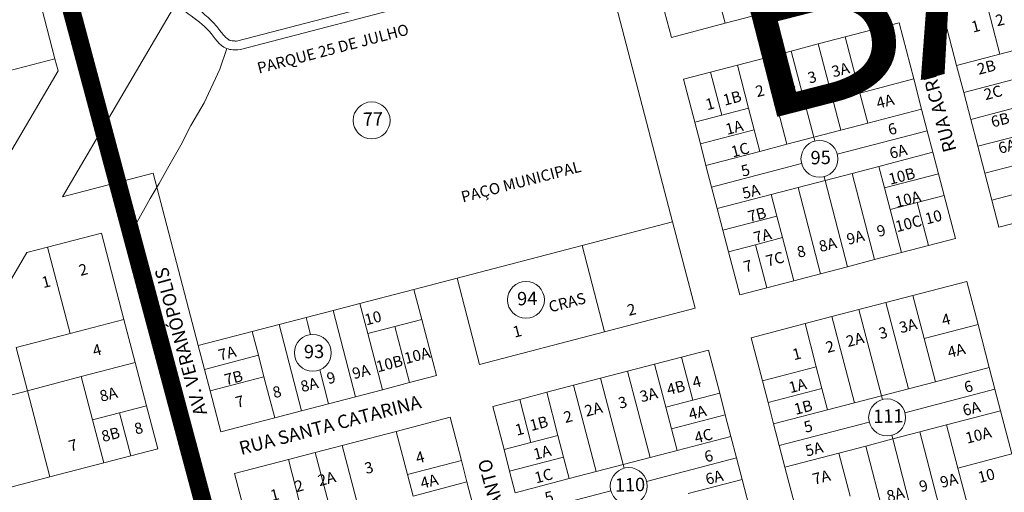
# Model space of a CAD drawing. Units: millimetres. Extents: x 5547 to 19212, y 1507 to 10121.
# Drawn here: x 14353 to 14794, y 6207 to 6419 of the extents above; entities that cross this region are included whole.
import ezdxf
from ezdxf.enums import TextEntityAlignment as Align
from ezdxf.lldxf.tags import DXFTag

# ---------------------------------------------------------------- set-up
doc = ezdxf.new("R2010")
doc.units = ezdxf.units.MM
doc.linetypes.add('CONTÍNUO', pattern=[0])
for name, color, linetype in [('00 - DEMARCAÇÃO DE QUADRAS', 3, 'Continuous'), ('00 - DIVISÃO DE LOTES', 251, 'Continuous'), ('00 - HIDROGRAFIA', 172, 'Continuous'), ('00 - INSTITUCIONAIS', 30, 'Continuous'), ('00 - NÚMERO LOTES', 7, 'CONTÍNUO'), ('00 - PERÍMETROS BAIRROS E CIDADE', 30, 'Continuous'), ('00 - TEXTO RUAS', 7, 'Continuous'), ('LARANJA NOME', 30, 'Continuous')]:
    doc.layers.add(name, color=color, linetype=linetype)
doc.layers.add('00 - TEXTO QUADRAS', color=4, linetype='CONTÍNUO', lineweight=18)
doc.styles.get("Standard").update_dxf_attribs({"font": 'arial.ttf'})
tags = doc.linetypes.add('Tracejado', pattern=[25, 15, -10]).pattern_tags.tags
tags[6:7] = [DXFTag(74, 4), DXFTag(75, 0), DXFTag(340, '0'), DXFTag(46, 1.0), DXFTag(50, 0.0), DXFTag(44, 0.0), DXFTag(45, 0.0)]
tags[4:5] = [DXFTag(74, 4), DXFTag(75, 0), DXFTag(340, '0'), DXFTag(46, 1.0), DXFTag(50, 0.0), DXFTag(44, 0.0), DXFTag(45, 0.0)]

msp = doc.modelspace()

# ---------------------------------------------------------------- linework, layer by layer
at = {"layer": '00 - DEMARCAÇÃO DE QUADRAS', "lineweight": 5}
for p, q in [((14610.32, 6463.38), (14645.69, 6327.92)), ((14371.98, 6339.13), (14437.75, 6451.39)), ((14358.42, 6439.78), (14368.53, 6401.08)), ((14645.1, 6410.65), (14641.05, 6426.13)), ((14669.28, 6416.97), (14681.38, 6420.13)), ((14773.12, 6398.05), (14766.81, 6422.24)), ((14669.28, 6416.97), (14645.1, 6410.65)), ((14723.11, 6410.84), (14747.3, 6417.15)), ((14747.3, 6417.15), (14753.87, 6392)), ((14711.02, 6407.68), (14723.11, 6410.84)), ((14698.92, 6404.52), (14711.02, 6407.68)), ((14686.83, 6401.36), (14674.73, 6398.2)), ((14686.83, 6401.36), (14698.92, 6404.52)), ((14369.94, 6395.69), (14368.53, 6401.08)), ((14662.64, 6395.04), (14674.73, 6398.2)), ((14776.28, 6385.95), (14773.12, 6398.05)), ((14334.19, 6334.68), (14369.94, 6395.69)), ((14650.54, 6391.89), (14662.64, 6395.04)), ((14655.6, 6372.53), (14650.54, 6391.89)), ((14753.87, 6392), (14757.41, 6378.45)), ((14779.44, 6373.86), (14776.28, 6385.95)), ((14759.93, 6368.77), (14757.41, 6378.45)), ((14658.12, 6362.86), (14655.6, 6372.53)), ((14782.6, 6361.76), (14779.44, 6373.86)), ((14759.93, 6368.77), (14762.46, 6359.1)), ((14660.65, 6353.18), (14658.12, 6362.86)), ((14785.76, 6349.67), (14782.6, 6361.76)), ((14762.46, 6359.1), (14764.99, 6349.42)), ((14663.18, 6343.51), (14660.65, 6353.18)), ((14412.62, 6349.74), (14371.98, 6339.13)), ((14432.83, 6272.34), (14412.62, 6349.74)), ((14764.99, 6349.42), (14767.51, 6339.75)), ((14788.91, 6337.57), (14785.76, 6349.67)), ((14665.7, 6333.83), (14663.18, 6343.51)), ((14767.51, 6339.75), (14772.56, 6320.4)), ((14792.07, 6325.48), (14788.91, 6337.57)), ((14668.23, 6324.16), (14665.7, 6333.83)), ((14605.03, 6317.3), (14645.69, 6327.92)), ((14645.69, 6327.92), (14655.8, 6289.22)), ((14811.42, 6330.53), (14792.07, 6325.48)), ((14365.19, 6316.51), (14389.38, 6322.83)), ((14389.38, 6322.83), (14399.49, 6284.12)), ((14670.76, 6314.48), (14668.23, 6324.16)), ((14772.56, 6320.4), (14760.47, 6317.24)), ((14344.91, 6295.21), (14356, 6314.11)), ((14356, 6314.11), (14365.19, 6316.51)), ((14605.03, 6317.3), (14548.94, 6302.66)), ((14675.81, 6295.13), (14670.76, 6314.48)), ((14748.38, 6314.08), (14736.28, 6310.92)), ((14760.47, 6317.24), (14748.38, 6314.08)), ((14736.28, 6310.92), (14724.19, 6307.76)), ((14700, 6301.45), (14712.09, 6304.6)), ((14724.19, 6307.76), (14712.09, 6304.6)), ((14548.94, 6302.66), (14529.59, 6297.6)), ((14559.04, 6263.95), (14548.94, 6302.66)), ((14700, 6301.45), (14687.9, 6298.29)), ((14753.46, 6294.85), (14777.65, 6301.17)), ((14777.65, 6301.17), (14782.71, 6281.82)), ((14505.4, 6291.29), (14529.59, 6297.6)), ((14529.59, 6297.6), (14533.12, 6284.06)), ((14687.9, 6298.29), (14675.81, 6295.13)), ((14493.3, 6288.13), (14505.4, 6291.29)), ((14729.28, 6288.53), (14741.37, 6291.69)), ((14741.37, 6291.69), (14753.46, 6294.85)), ((14493.3, 6288.13), (14481.21, 6284.97)), ((14655.8, 6289.22), (14615.13, 6278.6)), ((14717.18, 6285.38), (14729.28, 6288.53)), ((14399.49, 6284.12), (14404.54, 6264.77)), ((14469.11, 6281.81), (14481.21, 6284.97)), ((14533.12, 6284.06), (14539.69, 6258.9)), ((14680.9, 6275.9), (14705.09, 6282.22)), ((14717.18, 6285.38), (14705.09, 6282.22)), ((14432.83, 6272.34), (14457.02, 6278.65)), ((14469.11, 6281.81), (14457.02, 6278.65)), ((14615.13, 6278.6), (14559.04, 6263.95)), ((14782.71, 6281.82), (14787.76, 6262.47)), ((14685.95, 6256.55), (14680.9, 6275.9)), ((14435.61, 6261.69), (14432.83, 6272.34)), ((14649.64, 6267.2), (14661.73, 6270.36)), ((14661.73, 6270.36), (14666.79, 6251.01)), ((14404.54, 6264.77), (14409.59, 6245.42)), ((14637.55, 6264.04), (14649.64, 6267.2)), ((14438.14, 6252.02), (14435.61, 6261.69)), ((14613.36, 6257.73), (14625.45, 6260.89)), ((14625.45, 6260.89), (14637.55, 6264.04)), ((14790.29, 6252.79), (14787.76, 6262.47)), ((14527.6, 6255.74), (14515.5, 6252.58)), ((14539.69, 6258.9), (14527.6, 6255.74)), ((14601.26, 6254.57), (14613.36, 6257.73)), ((14688.48, 6246.87), (14685.95, 6256.55)), ((14442.94, 6233.63), (14438.14, 6252.02)), ((14515.5, 6252.58), (14503.41, 6249.43)), ((14577.07, 6248.25), (14589.17, 6251.41)), ((14601.26, 6254.57), (14589.17, 6251.41)), ((14792.81, 6243.11), (14790.29, 6252.79)), ((14491.31, 6246.27), (14503.41, 6249.43)), ((14564.98, 6245.09), (14577.07, 6248.25)), ((14666.79, 6251.01), (14669.31, 6241.33)), ((14691, 6237.2), (14688.48, 6246.87)), ((14409.59, 6245.42), (14414.65, 6226.07)), ((14467.13, 6239.95), (14479.22, 6243.11)), ((14491.31, 6246.27), (14479.22, 6243.11)), ((14570.03, 6225.74), (14564.98, 6245.09)), ((14792.81, 6243.11), (14797.87, 6223.76)), ((14467.13, 6239.95), (14442.94, 6233.63)), ((14521.65, 6233.9), (14545.84, 6240.21)), ((14545.84, 6240.21), (14550.89, 6220.86)), ((14669.31, 6241.33), (14671.84, 6231.66)), ((14497.46, 6227.58), (14521.65, 6233.9)), ((14693.53, 6227.52), (14691, 6237.2)), ((14674.37, 6221.98), (14671.84, 6231.66)), ((14414.65, 6226.07), (14402.55, 6222.91)), ((14485.37, 6224.42), (14497.46, 6227.58)), ((14572.56, 6216.07), (14570.03, 6225.74)), ((14696.06, 6217.85), (14693.53, 6227.52)), ((14402.55, 6222.91), (14390.46, 6219.75)), ((14449.08, 6214.95), (14473.27, 6221.26)), ((14485.37, 6224.42), (14473.27, 6221.26)), ((14550.89, 6220.86), (14553.42, 6211.19)), ((14676.89, 6212.31), (14674.37, 6221.98)), ((14390.46, 6219.75), (14366.27, 6213.44)), ((14575.09, 6206.39), (14572.56, 6216.07)), ((14701.11, 6198.5), (14696.06, 6217.85)), ((14366.27, 6213.44), (14342.08, 6207.12)), ((14454.14, 6195.6), (14449.08, 6214.95)), ((14676.89, 6212.31), (14681.95, 6192.96)), ((14553.42, 6211.19), (14555.95, 6201.51))]:
    msp.add_line(p, q, dxfattribs=at)
at = {"layer": '00 - DIVISÃO DE LOTES', "lineweight": 5}
for p, q in [((14665.24, 6432.45), (14669.28, 6416.97)), ((14786.16, 6427.29), (14792.47, 6403.1)), ((14729.68, 6385.68), (14723.11, 6410.84)), ((14711.02, 6407.68), (14721.12, 6368.97)), ((14696.93, 6362.66), (14686.83, 6401.36)), ((14698.92, 6404.52), (14709.03, 6365.82)), ((14792.47, 6403.1), (14773.12, 6398.05)), ((14792.47, 6403.1), (14802.15, 6405.63)), ((14368.53, 6401.08), (14344.34, 6394.76)), ((14674.73, 6398.2), (14679.79, 6378.85)), ((14662.64, 6395.04), (14667.69, 6375.69)), ((14814.98, 6396.06), (14776.28, 6385.95)), ((14753.87, 6392), (14729.68, 6385.68)), ((14729.68, 6385.68), (14733.22, 6372.13)), ((14808.47, 6381.44), (14779.44, 6373.86)), ((14667.69, 6375.69), (14655.6, 6372.53)), ((14679.79, 6378.85), (14667.69, 6375.69)), ((14679.79, 6378.85), (14682.31, 6369.18)), ((14757.41, 6378.45), (14733.22, 6372.13)), ((14733.22, 6372.13), (14721.12, 6368.97)), ((14682.31, 6369.18), (14658.12, 6362.86)), ((14682.31, 6369.18), (14684.84, 6359.5)), ((14721.12, 6368.97), (14709.03, 6365.82)), ((14719.56, 6358.23), (14759.93, 6368.77)), ((14801.95, 6366.82), (14782.6, 6361.76)), ((14684.84, 6359.5), (14696.93, 6362.66)), ((14696.93, 6362.66), (14709.03, 6365.82)), ((14709.03, 6365.82), (14709.46, 6364.15)), ((14660.65, 6353.18), (14684.84, 6359.5)), ((14762.46, 6359.1), (14738.27, 6352.78)), ((14703.55, 6354.05), (14663.18, 6343.51)), ((14726.18, 6349.62), (14738.27, 6352.78)), ((14738.27, 6352.78), (14740.8, 6343.11)), ((14785.76, 6349.67), (14805.11, 6354.72)), ((14714.08, 6346.47), (14726.18, 6349.62)), ((14736.28, 6310.92), (14726.18, 6349.62)), ((14740.8, 6343.11), (14764.99, 6349.42)), ((14714.08, 6346.47), (14701.99, 6343.31)), ((14713.64, 6348.13), (14714.08, 6346.47)), ((14724.19, 6307.76), (14714.08, 6346.47)), ((14665.7, 6333.83), (14689.89, 6340.15)), ((14701.99, 6343.31), (14689.89, 6340.15)), ((14689.89, 6340.15), (14692.42, 6330.47)), ((14712.09, 6304.6), (14701.99, 6343.31)), ((14743.32, 6333.43), (14740.8, 6343.11)), ((14767.51, 6339.75), (14755.42, 6336.59)), ((14788.91, 6337.57), (14808.27, 6342.63)), ((14743.32, 6333.43), (14755.42, 6336.59)), ((14760.47, 6317.24), (14755.42, 6336.59)), ((14743.32, 6333.43), (14748.38, 6314.08)), ((14692.42, 6330.47), (14668.23, 6324.16)), ((14692.42, 6330.47), (14694.95, 6320.8)), ((14670.76, 6314.48), (14682.85, 6317.64)), ((14682.85, 6317.64), (14694.95, 6320.8)), ((14687.9, 6298.29), (14682.85, 6317.64)), ((14694.95, 6320.8), (14700, 6301.45)), ((14375.3, 6277.81), (14365.19, 6316.51)), ((14615.13, 6278.6), (14605.03, 6317.3)), ((14508.93, 6277.74), (14505.4, 6291.29)), ((14751.48, 6252.99), (14741.37, 6291.69)), ((14753.46, 6294.85), (14758.52, 6275.5)), ((14503.41, 6249.43), (14493.3, 6288.13)), ((14739.38, 6249.83), (14729.28, 6288.53)), ((14399.49, 6284.12), (14375.3, 6277.81)), ((14481.21, 6284.97), (14481.82, 6282.62)), ((14481.82, 6282.62), (14483.2, 6277.33)), ((14521.03, 6280.9), (14533.12, 6284.06)), ((14705.09, 6282.22), (14710.14, 6262.87)), ((14727.29, 6246.67), (14717.18, 6285.38)), ((14351.11, 6271.49), (14375.3, 6277.81)), ((14457.02, 6278.65), (14459.8, 6268.01)), ((14479.22, 6243.11), (14469.11, 6281.81)), ((14521.03, 6280.9), (14508.93, 6277.74)), ((14508.93, 6277.74), (14515.5, 6252.58)), ((14521.03, 6280.9), (14527.6, 6255.74)), ((14782.71, 6281.82), (14758.52, 6275.5)), ((14763.57, 6256.15), (14758.52, 6275.5)), ((14356.16, 6252.14), (14351.11, 6271.49)), ((14380.35, 6258.46), (14404.54, 6264.77)), ((14435.61, 6261.69), (14459.8, 6268.01)), ((14459.8, 6268.01), (14462.33, 6258.33)), ((14649.64, 6267.2), (14654.69, 6247.85)), ((14487.35, 6261.45), (14491.31, 6246.27)), ((14625.45, 6260.89), (14635.56, 6222.18)), ((14642.6, 6244.69), (14637.55, 6264.04)), ((14710.14, 6262.87), (14685.95, 6256.55)), ((14710.14, 6262.87), (14712.67, 6253.19)), ((14787.76, 6262.47), (14763.57, 6256.15)), ((14380.35, 6258.46), (14356.16, 6252.14)), ((14380.35, 6258.46), (14385.4, 6239.11)), ((14438.14, 6252.02), (14462.33, 6258.33)), ((14462.33, 6258.33), (14467.13, 6239.95)), ((14623.46, 6219.02), (14613.36, 6257.73)), ((14763.57, 6256.15), (14751.48, 6252.99)), ((14356.16, 6252.14), (14331.97, 6245.82)), ((14366.27, 6213.44), (14356.16, 6252.14)), ((14589.17, 6251.41), (14594.22, 6232.06)), ((14611.37, 6215.87), (14601.26, 6254.57)), ((14712.67, 6253.19), (14688.48, 6246.87)), ((14712.67, 6253.19), (14715.19, 6243.52)), ((14751.48, 6252.99), (14739.38, 6249.83)), ((14790.29, 6252.79), (14749.92, 6242.25)), ((14577.07, 6248.25), (14582.13, 6228.9)), ((14654.69, 6247.85), (14642.6, 6244.69)), ((14654.69, 6247.85), (14666.79, 6251.01)), ((14739.38, 6249.83), (14727.29, 6246.67)), ((14739.38, 6249.83), (14739.82, 6248.16)), ((14385.4, 6239.11), (14397.5, 6242.26)), ((14397.5, 6242.26), (14409.59, 6245.42)), ((14402.55, 6222.91), (14397.5, 6242.26)), ((14642.6, 6244.69), (14645.13, 6235.02)), ((14691, 6237.2), (14715.19, 6243.52)), ((14715.19, 6243.52), (14727.29, 6246.67)), ((14768.62, 6236.8), (14792.81, 6243.11)), ((14385.4, 6239.11), (14390.46, 6219.75)), ((14669.31, 6241.33), (14645.13, 6235.02)), ((14733.9, 6238.07), (14693.53, 6227.52)), ((14526.7, 6214.55), (14521.65, 6233.9)), ((14645.13, 6235.02), (14647.65, 6225.34)), ((14744.44, 6230.48), (14756.53, 6233.64)), ((14756.53, 6233.64), (14768.62, 6236.8)), ((14766.64, 6194.94), (14756.53, 6233.64)), ((14773.68, 6217.45), (14768.62, 6236.8)), ((14594.22, 6232.06), (14582.13, 6228.9)), ((14594.22, 6232.06), (14596.75, 6222.38)), ((14671.84, 6231.66), (14647.65, 6225.34)), ((14732.34, 6227.32), (14744.44, 6230.48)), ((14744, 6232.15), (14744.44, 6230.48)), ((14744.44, 6230.48), (14754.54, 6191.78)), ((14497.46, 6227.58), (14507.57, 6188.88)), ((14582.13, 6228.9), (14570.03, 6225.74)), ((14647.65, 6225.34), (14635.56, 6222.18)), ((14732.34, 6227.32), (14720.25, 6224.16)), ((14742.45, 6188.62), (14732.34, 6227.32)), ((14473.27, 6221.26), (14478.33, 6201.91)), ((14495.47, 6185.72), (14485.37, 6224.42)), ((14550.89, 6220.86), (14526.7, 6214.55)), ((14596.75, 6222.38), (14572.56, 6216.07)), ((14596.75, 6222.38), (14599.27, 6212.71)), ((14635.56, 6222.18), (14623.46, 6219.02)), ((14634, 6211.44), (14674.37, 6221.98)), ((14696.06, 6217.85), (14720.25, 6224.16)), ((14720.25, 6224.16), (14725.3, 6204.81)), ((14773.68, 6217.45), (14797.87, 6223.76)), ((14599.27, 6212.71), (14611.37, 6215.87)), ((14623.46, 6219.02), (14611.37, 6215.87)), ((14623.46, 6219.02), (14623.9, 6217.36)), ((14773.68, 6217.45), (14778.73, 6198.1)), ((14526.7, 6214.55), (14529.23, 6204.87)), ((14599.27, 6212.71), (14575.09, 6206.39)), ((14652.7, 6205.99), (14676.89, 6212.31)), ((14553.42, 6211.19), (14529.23, 6204.87)), ((14617.98, 6207.26), (14577.61, 6196.72))]:
    msp.add_line(p, q, dxfattribs=at)
at = {"layer": '00 - HIDROGRAFIA', "lineweight": 5}
for p, q in [((14613.41, 6451.55), (14450.02, 6408.88)), ((14614.42, 6447.67), (14451.78, 6405.2))]:
    msp.add_line(p, q, dxfattribs=at)
for points in [[(14450.06, 6408.97), (14450.02, 6408.88)], [(14445.67, 6405.6), (14442.53, 6396.31), (14435.55, 6381.32), (14429.5, 6371.06), (14424.95, 6362.23), (14419.11, 6351.86), (14415.34, 6345.05), (14411.25, 6338.3), (14404.73, 6326.56), (14407.95, 6308.24), (14454.68, 6129.28)]]:
    msp.add_lwpolyline(points, dxfattribs=at)
for points, knots in [([(14451.78, 6405.2), (14449.84, 6404.94), (14449.13, 6405), (14448.42, 6405.07), (14448.4, 6405.07), (14448.38, 6405.07), (14448.36, 6405.07), (14447.37, 6405.16), (14442.74, 6405.94), (14438.07, 6414.32), (14429.65, 6420.14), (14412.92, 6433.19), (14406.81, 6448.78), (14393.07, 6465.36), (14376.74, 6473.48), (14369.39, 6491.2), (14358.24, 6506.85), (14349.64, 6520.72), (14344.64, 6528.55), (14342.68, 6531.6)], [433.684102, 433.684102, 433.684102, 433.684102, 435.779617, 435.779617, 435.779617, 435.833234, 435.833234, 435.833234, 438.772328, 449.808581, 461.309409, 469.465361, 501.030328, 520.19187, 533.532012, 553.805903, 574.760538, 591.745814, 602.635947, 602.635947, 602.635947, 602.635947]), ([(14450.06, 6408.97), (14449.85, 6408.98), (14449.64, 6408.99), (14449.18, 6409.02), (14448.92, 6409.04), (14448.22, 6409.1), (14447.8, 6409.16), (14447.3, 6409.28), (14447.16, 6409.32), (14446.94, 6409.39), (14446.86, 6409.42), (14446.68, 6409.5), (14446.59, 6409.55), (14446.31, 6409.7), (14446.12, 6409.82), (14445.51, 6410.29), (14445.05, 6410.72), (14444.07, 6411.8), (14443.55, 6412.45), (14442.44, 6413.87), (14441.85, 6414.65), (14440.88, 6415.82), (14440.55, 6416.2), (14439.88, 6416.93), (14439.55, 6417.28), (14438.54, 6418.29), (14437.88, 6418.91), (14436.24, 6420.41), (14435.29, 6421.25), (14434.08, 6422.41), (14433.73, 6422.76), (14433.17, 6423.35), (14432.96, 6423.59), (14432.58, 6424.03), (14432.42, 6424.23), (14432.09, 6424.64), (14431.93, 6424.86), (14431.44, 6425.53), (14431.16, 6425.75), (14430.58, 6426.04), (14430.12, 6426.53), (14429.47, 6426.82), (14428.89, 6427.46), (14428.39, 6427.75), (14428.03, 6428.08), (14427.02, 6428.69), (14426.28, 6429.35), (14425.78, 6429.81), (14423.3, 6431.73), (14421.17, 6434.36), (14419.58, 6436.43), (14414.32, 6441.97), (14412.86, 6444.07), (14411.39, 6447.41), (14410.45, 6449.31), (14409.42, 6451.06), (14408.57, 6453.57), (14406.87, 6455.42), (14406.18, 6456.18), (14404.79, 6457.73), (14404.08, 6458.51), (14401.94, 6460.86), (14400.46, 6462.44), (14398.02, 6464.82), (14397.13, 6465.65), (14395.39, 6467.15), (14394.56, 6467.82), (14393.19, 6468.86), (14392.67, 6469.23), (14391.64, 6469.95), (14391.12, 6470.29), (14389.59, 6471.29), (14388.59, 6471.91), (14386.34, 6473.35), (14385.13, 6474.15), (14383.67, 6475.27), (14383.29, 6475.58), (14382.64, 6476.15), (14382.35, 6476.41), (14381.8, 6476.96), (14381.53, 6477.25), (14380.72, 6478.14), (14380.21, 6478.77), (14378.43, 6481.2), (14377.25, 6483.21), (14374.92, 6487.55), (14373.78, 6489.86), (14371.93, 6493.26), (14371.32, 6494.31), (14370.1, 6496.39), (14369.48, 6497.4), (14367.59, 6500.41), (14366.3, 6502.37), (14363.82, 6506.08), (14362.62, 6507.85), (14360.81, 6510.58), (14360.18, 6511.54), (14358.92, 6513.48), (14358.29, 6514.46), (14356.42, 6517.39), (14355.18, 6519.37), (14352.57, 6523.52), (14351.2, 6525.69), (14348.57, 6529.82), (14347.31, 6531.79), (14346.05, 6533.76)], [434.296687, 434.296687, 434.296687, 434.296687, 434.962872, 434.962872, 435.840162, 435.840162, 437.594743, 437.594743, 438.46129, 438.46129, 439.134714, 439.134714, 439.808138, 439.808138, 441.154986, 441.154986, 443.802938, 443.802938, 446.45089, 446.45089, 449.098842, 449.098842, 450.35266, 450.35266, 451.606478, 451.606478, 454.114114, 454.114114, 458.022211, 458.022211, 459.729064, 459.729064, 460.910939, 460.910939, 461.885013, 461.885013, 462.859087, 462.859087, 464.807235, 464.807235, 467.255792, 467.255792, 468.978296, 468.978296, 470.363396, 470.363396, 471.748495, 471.748495, 474.518694, 474.518694, 480.059092, 480.059092, 491.139888, 491.139888, 496.121257, 496.121257, 500.641891, 500.641891, 503.757934, 503.757934, 506.873976, 506.873976, 513.106061, 513.106061, 516.535071, 516.535071, 519.477876, 519.477876, 521.212235, 521.212235, 522.946594, 522.946594, 526.415312, 526.415312, 531.081237, 531.081237, 532.814662, 532.814662, 534.262498, 534.262498, 535.710335, 535.710335, 538.606008, 538.606008, 546.105324, 546.105324, 553.604641, 553.604641, 557.063051, 557.063051, 560.521461, 560.521461, 567.438282, 567.438282, 573.899663, 573.899663, 577.409238, 577.409238, 580.918813, 580.918813, 587.937963, 587.937963, 595.589069, 595.589069, 602.59894, 602.59894, 602.59894, 602.59894])]:
    msp.add_open_spline(points, degree=3, knots=knots, dxfattribs=at)
at = {"layer": '00 - PERÍMETROS BAIRROS E CIDADE', "color": 30, "linetype": 'Tracejado', "lineweight": 5, "const_width": 8}
msp.add_lwpolyline([(14621.22, 5506.09), (14266.96, 6830.18)], dxfattribs=at)
at = {"layer": '00 - TEXTO QUADRAS', "lineweight": 5}
for centre in [(14510.64, 6373.4), (14711.55, 6356.14), (14579.89, 6292.89), (14484.24, 6269.12), (14741.91, 6240.16), (14625.99, 6209.35)]:
    msp.add_circle(centre, 8.28, dxfattribs=at)

# ---------------------------------------------------------------- texts
at = {"layer": '00 - INSTITUCIONAIS', "lineweight": 5}
for s, p in [('PARQUE 25 DE JULHO', (14493.9, 6403.15)), ('PAÇO MUNICIPAL', (14578.3, 6343.48)), ('CRAS', (14598.99, 6289.33))]:
    msp.add_text(s, height=5, rotation=14.6179, dxfattribs=at).set_placement(p, align=Align.CENTER)
at = {"layer": '00 - NÚMERO LOTES', "lineweight": 5}
for s, p in [('2', (14793.15, 6416.04)), ('1', (14782.29, 6413.21)), ('4', (14736.93, 6397.67)), ('3A', (14721.64, 6393.68)), ('2B', (14787.08, 6394.87)), ('2A', (14697.03, 6387.26)), ('3', (14708.89, 6390.36)), ('2', (14685.46, 6384.25)), ('2C', (14790.05, 6383.46)), ('1B', (14673.01, 6381)), ('4A', (14741.65, 6379.57)), ('1', (14663.04, 6378.4)), ('6B', (14793.25, 6371.21)), ('1A', (14673.96, 6367.85)), ('6', (14744.89, 6367.13)), ('1C', (14676.59, 6357.78)), ('6A', (14747.52, 6357.05)), ('6A', (14796.34, 6359.37)), ('5', (14678.98, 6348.59)), ('10B', (14749.15, 6346.01)), ('5A', (14681.46, 6339.11)), ('10A', (14751.86, 6335.65)), ('7B', (14684.16, 6328.75)), ('10C', (14752.09, 6324.71)), ('10', (14763.32, 6327.63)), ('9', (14739.9, 6321.53)), ('7A', (14686.63, 6319.27)), ('9A', (14728.34, 6318.51)), ('8A', (14715.88, 6315.26)), ('7C', (14692.2, 6308.79)), ('8', (14704.02, 6312.17)), ('2', (14381.86, 6304.05)), ('7', (14680.11, 6305.64)), ('1', (14365.18, 6298.59)), ('2', (14627.88, 6286.13)), ('10', (14511.86, 6282.35)), ('4', (14768.96, 6281.67)), ('3A', (14751.92, 6278.88)), ('1', (14576.56, 6276.36)), ('2A', (14728.16, 6272.68)), ('3', (14740.72, 6275.7)), ('2', (14716.95, 6269.5)), ('4', (14388.02, 6267.95)), ('7A', (14446.44, 6266.56)), ('10A', (14531.67, 6265.54)), ('1', (14701.99, 6266.24)), ('4A', (14773.58, 6267.75)), ('10B', (14519.24, 6261.86)), ('7B', (14449.31, 6255.55)), ('9', (14493.08, 6255.53)), ('9A', (14506.51, 6258.26)), ('8A', (14483.3, 6252.43)), ('4B', (14647.78, 6251.1)), ('4', (14657.12, 6253.71)), ('1A', (14702.37, 6251.98)), ('6', (14779.05, 6251.57)), ('8A', (14393.2, 6248.11)), ('8', (14468.77, 6249.19)), ('3A', (14635.53, 6247.9)), ('7', (14452.1, 6244.84)), ('2A', (14610.78, 6241.45)), ('3', (14623.86, 6244.47)), ('1B', (14704.89, 6242.3)), ('6A', (14780.37, 6241.72)), ('2', (14599.36, 6238.08)), ('4A', (14657.4, 6239.98)), ('8', (14406.71, 6232.9)), ('1B', (14586.28, 6235.06)), ('5', (14707.14, 6233.69)), ('8B', (14394.14, 6230.1)), ('1', (14577.61, 6232.41)), ('4C', (14660.14, 6229.45)), ('10A', (14783.48, 6229.81)), ('7', (14377.29, 6225.23)), ('4', (14532.98, 6219.85)), ('1A', (14587.77, 6222.08)), ('6', (14662.5, 6220.4)), ('5A', (14709.78, 6223.57)), ('3', (14510.04, 6215.21)), ('1C', (14588.4, 6211.53)), ('6A', (14664.99, 6210.85)), ('7A', (14713.07, 6210.92)), ('10', (14787.07, 6211.62)), ('2', (14478.68, 6207.02)), ('2A', (14491.11, 6210.27)), ('4A', (14537.09, 6209.09)), ('9', (14758.88, 6207.06)), ('9A', (14770.29, 6209.48)), ('1', (14467.77, 6203.02)), ('5', (14590.89, 6201.98)), ('8A', (14746.28, 6203.21))]:
    msp.add_text(s, height=5, rotation=14.6179, dxfattribs=at).set_placement(p, align=Align.CENTER)
at = {"layer": '00 - TEXTO QUADRAS', "lineweight": 5}
for s, p in [('77', (14511.26, 6371.01)), ('95', (14712.18, 6353.75)), ('94', (14580.51, 6290.49)), ('93', (14484.87, 6266.73)), ('111', (14742.53, 6237.76)), ('110', (14626.61, 6206.96))]:
    msp.add_text(s, height=6, rotation=1.2876, dxfattribs=at).set_placement(p, align=Align.CENTER)
at = {"layer": '00 - TEXTO RUAS', "lineweight": 5}
for s, rotation, p in [('RUA ACRE', 105.1689, (14773.12, 6360.08)), ('AV. VERANÓPOLIS', 105.1689, (14436.9, 6241.89)), ('RUA SANTA CATARINA', 14.6179, (14452.1, 6223.26)), ('RUA ESPÍRITO SANTO', 105.1689, (14585.5, 6142.6))]:
    msp.add_text(s, height=6, rotation=rotation, dxfattribs=at).set_placement(p)
at = {"layer": 'LARANJA NOME', "color": 5, "lineweight": 5}
msp.add_text('BAIRRO', height=86.957, rotation=14.3804, dxfattribs=at).set_placement((14886.17, 6424.6), align=Align.CENTER)

doc.saveas('drawing.dxf')
